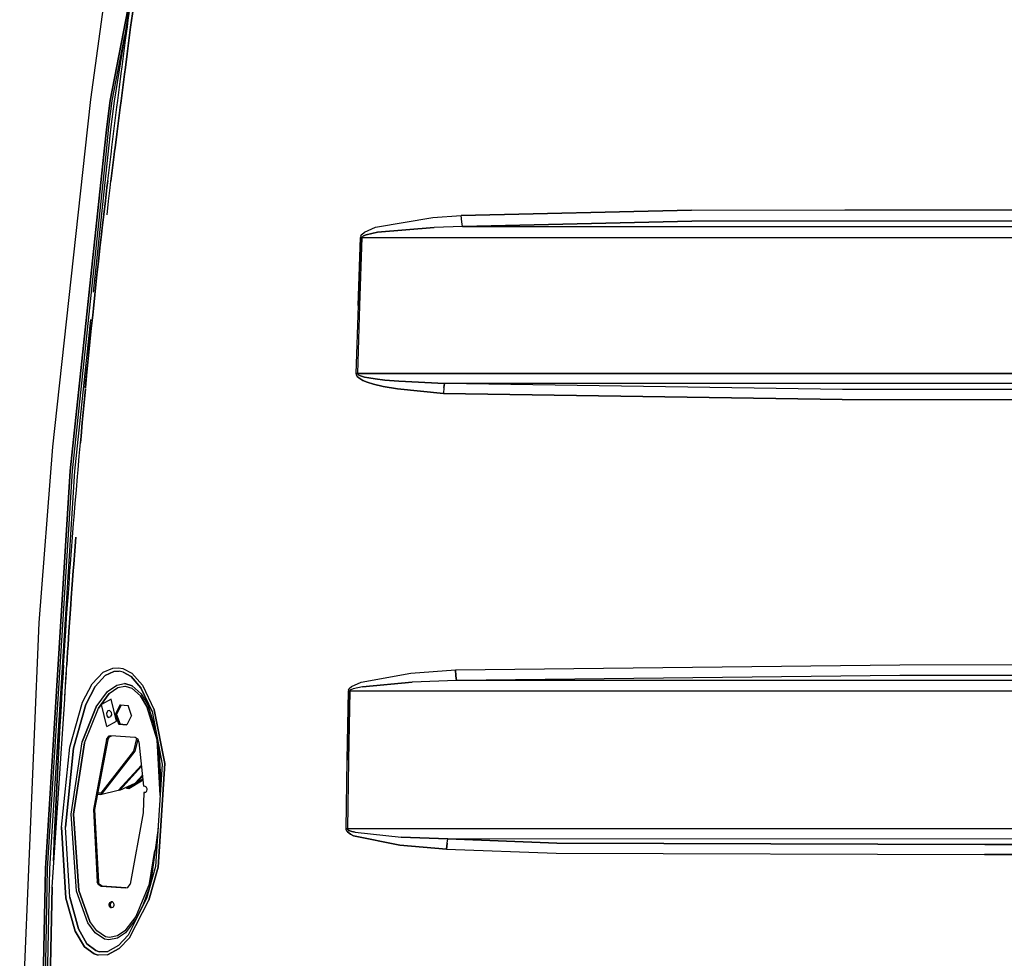
# Model space of a CAD drawing. Units: millimetres. Extents: x 984 to 8510, y -1666 to 1733.
# Drawn here: x 2543 to 3030, y 127 to 591 of the extents above; entities that cross this region are included whole.
import ezdxf

# ---------------------------------------------------------------- set-up
doc = ezdxf.new("R2010")
doc.units = ezdxf.units.MM
doc.layers.add('1', color=7, linetype='CONTINUOUS', true_color=0xffffff)

msp = doc.modelspace()

# ---------------------------------------------------------------- linework, layer by layer
at = {"layer": '1', "color": 18, "linetype": 'CONTINUOUS'}
for p, q in [((2587.934448, 624.448242), (2577.949341, 551.786621)), ((2589.866821, 550.942383), (2602.063843, 627.401367)), ((2587.707153, 551.161621), (2600.040649, 614.718262)), ((2600.040649, 614.718262), (2587.707153, 551.161621)), ((2596.729858, 591.025391), (2597.638062, 597.646973)), ((2596.729858, 591.025391), (2597.638062, 597.646973)), ((2599.232788, 597.4375), (2598.325317, 590.820312)), ((2598.325317, 590.820312), (2599.232788, 597.4375)), ((2596.282837, 587.713867), (2596.729858, 591.025391)), ((2596.282837, 587.713867), (2596.729858, 591.025391)), ((2598.325317, 590.820312), (2597.878784, 587.510742)), ((2597.878784, 587.510742), (2598.325317, 590.820312)), ((2595.401001, 581.089355), (2596.282837, 587.713867)), ((2595.401001, 581.089355), (2596.282837, 587.713867)), ((2597.878784, 587.510742), (2596.997192, 580.88916)), ((2596.997192, 580.88916), (2597.878784, 587.510742)), ((2588.772583, 551.056152), (2595.036499, 583.349121)), ((2588.772583, 551.056152), (2595.036499, 583.349121)), ((2594.531372, 574.463867), (2595.401001, 581.089355)), ((2594.531372, 574.463867), (2595.401001, 581.089355)), ((2596.128296, 574.266113), (2596.997192, 580.88916)), ((2596.997192, 580.88916), (2596.128296, 574.266113)), ((2593.670288, 567.837402), (2594.531372, 574.463867)), ((2593.670288, 567.837402), (2594.531372, 574.463867)), ((2595.266968, 567.641113), (2596.128296, 574.266113)), ((2596.128296, 574.266113), (2595.266968, 567.641113)), ((2593.242065, 564.523926), (2593.670288, 567.837402)), ((2593.242065, 564.523926), (2593.670288, 567.837402)), ((2595.266968, 567.641113), (2594.838989, 564.328125)), ((2594.838989, 564.328125), (2595.266968, 567.641113)), ((2592.389282, 557.896484), (2593.242065, 564.523926)), ((2592.389282, 557.896484), (2593.242065, 564.523926)), ((2593.986206, 557.702148), (2594.838989, 564.328125)), ((2594.838989, 564.328125), (2593.986206, 557.702148)), ((2591.539673, 551.269531), (2592.389282, 557.896484)), ((2591.539673, 551.269531), (2592.389282, 557.896484)), ((2593.986206, 557.702148), (2593.136597, 551.074707)), ((2593.136597, 551.074707), (2593.986206, 557.702148)), ((2577.949341, 551.786621), (2575.145142, 526.100098)), ((2586.065552, 538.280273), (2587.707153, 551.161621)), ((2587.707153, 551.161621), (2586.065552, 538.280273)), ((2587.134888, 538.208984), (2588.772583, 551.056152)), ((2587.134888, 538.208984), (2588.772583, 551.056152)), ((2588.233032, 538.132812), (2589.866821, 550.942383)), ((2588.233032, 538.132812), (2589.866821, 550.942383)), ((2591.115845, 547.955078), (2591.539673, 551.269531)), ((2591.115845, 547.955078), (2591.539673, 551.269531)), ((2593.136597, 551.074707), (2592.71228, 547.76123)), ((2592.71228, 547.76123), (2593.136597, 551.074707)), ((2590.269409, 541.327148), (2591.115845, 547.955078)), ((2590.269409, 541.327148), (2591.115845, 547.955078)), ((2591.866333, 541.133789), (2592.71228, 547.76123)), ((2592.71228, 547.76123), (2591.866333, 541.133789)), ((2589.428101, 534.697754), (2590.269409, 541.327148)), ((2589.428101, 534.697754), (2590.269409, 541.327148)), ((2591.02478, 534.505859), (2591.866333, 541.133789)), ((2591.866333, 541.133789), (2591.02478, 534.505859)), ((2586.065552, 538.280273), (2584.773071, 526.100098)), ((2584.773071, 526.100098), (2586.065552, 538.280273)), ((2585.85022, 526.100098), (2587.134888, 538.208984)), ((2585.85022, 526.100098), (2587.134888, 538.208984)), ((2586.956665, 526.100098), (2588.233032, 538.132812)), ((2586.956665, 526.100098), (2588.233032, 538.132812)), ((2588.594604, 528.066406), (2589.428101, 534.697754)), ((2588.594604, 528.066406), (2589.428101, 534.697754)), ((2590.191284, 527.876465), (2591.02478, 534.505859)), ((2591.02478, 534.505859), (2590.191284, 527.876465)), ((2588.349731, 526.100098), (2588.594604, 528.066406)), ((2588.349731, 526.100098), (2588.594604, 528.066406)), ((2590.191284, 527.876465), (2589.970093, 526.100098)), ((2589.970093, 526.100098), (2590.191284, 527.876465)), ((2575.145142, 526.100098), (2559.188354, 379.941162)), ((2584.773071, 526.100098), (2568.002808, 368.028564)), ((2568.002808, 368.028564), (2584.773071, 526.100098)), ((2569.074341, 367.957764), (2585.85022, 526.100098)), ((2569.074341, 367.957764), (2585.85022, 526.100098)), ((2579.557251, 456.339844), (2586.956665, 526.100098)), ((2579.557251, 456.339844), (2586.956665, 526.100098)), ((2587.362915, 518.117676), (2588.181519, 524.750977)), ((2587.362915, 518.117676), (2588.181519, 524.750977)), ((2588.181519, 524.750977), (2588.349731, 526.100098)), ((2588.181519, 524.750977), (2588.349731, 526.100098)), ((2589.778442, 524.561523), (2588.960083, 517.930664)), ((2588.960083, 517.930664), (2589.778442, 524.561523)), ((2589.778442, 524.561523), (2589.970093, 526.100098)), ((2589.970093, 526.100098), (2589.778442, 524.561523)), ((2586.555298, 511.482422), (2587.362915, 518.117676)), ((2586.555298, 511.482422), (2587.362915, 518.117676)), ((2588.960083, 517.930664), (2588.152466, 511.29834)), ((2588.152466, 511.29834), (2588.960083, 517.930664)), ((2585.36438, 501.52832), (2586.155396, 508.165039)), ((2586.155396, 508.165039), (2585.36438, 501.52832)), ((2586.155396, 508.165039), (2586.555298, 511.482422)), ((2586.555298, 511.482422), (2586.155396, 508.165039)), ((2586.96228, 501.347656), (2587.753052, 507.981934)), ((2586.96228, 501.347656), (2587.753052, 507.981934)), ((2587.753052, 507.981934), (2588.152466, 511.29834)), ((2587.753052, 507.981934), (2588.152466, 511.29834)), ((2584.584839, 494.889648), (2585.36438, 501.52832)), ((2585.36438, 501.52832), (2584.584839, 494.889648)), ((2586.183228, 494.711914), (2586.96228, 501.347656)), ((2586.183228, 494.711914), (2586.96228, 501.347656)), ((2951.433228, 497.058105), (3331.150757, 497.120117)), ((2951.433228, 497.058105), (3331.150757, 497.120117)), ((2583.816284, 488.250488), (2584.584839, 494.889648)), ((2584.584839, 494.889648), (2583.816284, 488.250488)), ((2719.113403, 488.585449), (2747.511353, 493.322266)), ((2719.113403, 488.585449), (2747.511353, 493.322266)), ((2747.511353, 493.322266), (2761.549438, 494.341309)), ((2747.511353, 493.322266), (2761.549438, 494.341309)), ((2875.570435, 497.023926), (2761.549438, 494.341309)), ((2761.549438, 494.341309), (2875.570435, 497.023926)), ((2761.790894, 491.224121), (2761.549438, 494.341309)), ((2761.790894, 491.224121), (2761.549438, 494.341309)), ((2875.570435, 497.023926), (2951.433228, 497.058105)), ((2875.570435, 497.023926), (2951.433228, 497.058105)), ((2583.816284, 488.250488), (2583.436157, 484.930176)), ((2583.436157, 484.930176), (2583.816284, 488.250488)), ((2713.573853, 486.142578), (2719.113403, 488.585449)), ((2713.573853, 486.142578), (2719.113403, 488.585449)), ((2748.18103, 488.379883), (2719.984253, 486.021484)), ((2719.984253, 486.021484), (2748.18103, 488.379883)), ((2762.12854, 488.891113), (2748.18103, 488.379883)), ((2762.12854, 488.891113), (2748.18103, 488.379883)), ((2762.12854, 488.891113), (2761.790894, 491.224121)), ((2762.12854, 488.891113), (2761.790894, 491.224121)), ((2762.12854, 488.891113), (2875.720581, 491.596191)), ((2875.720581, 491.596191), (2762.12854, 488.891113)), ((2762.12854, 488.891113), (3058.795776, 488.921875)), ((2762.12854, 488.891113), (3058.795776, 488.921875)), ((3331.19104, 491.692871), (2875.720581, 491.596191)), ((2875.720581, 491.596191), (3331.19104, 491.692871)), ((2583.436157, 484.930176), (2582.684692, 478.288574)), ((2582.684692, 478.288574), (2583.436157, 484.930176)), ((2711.592163, 483.516113), (2710.480835, 449.815186)), ((2710.480835, 449.815186), (2711.592163, 483.516113)), ((2711.371216, 449.789062), (2712.507202, 483.489258)), ((2711.371216, 449.789062), (2712.507202, 483.489258)), ((2711.743774, 484.203125), (2711.592163, 483.516113)), ((2711.743774, 484.203125), (2711.592163, 483.516113)), ((2711.592163, 483.516113), (2712.048218, 483.503906)), ((2712.048218, 483.503906), (2711.592163, 483.516113)), ((2711.743774, 484.203125), (2712.238647, 484.996094)), ((2711.743774, 484.203125), (2712.238647, 484.996094)), ((2712.048218, 483.503906), (2712.507202, 483.489258)), ((2712.507202, 483.489258), (2712.048218, 483.503906)), ((2712.238647, 484.996094), (2713.573853, 486.142578)), ((2712.238647, 484.996094), (2713.573853, 486.142578)), ((2712.658325, 483.83252), (2712.507202, 483.489258)), ((2712.507202, 483.489258), (2712.658325, 483.83252)), ((2712.507202, 483.489258), (3058.882935, 483.48584)), ((2712.507202, 483.489258), (3058.882935, 483.48584)), ((2713.151245, 484.228516), (2712.658325, 483.83252)), ((2712.658325, 483.83252), (2713.151245, 484.228516)), ((2713.151245, 484.228516), (2714.478882, 484.80127)), ((2714.478882, 484.80127), (2713.151245, 484.228516)), ((2714.478882, 484.80127), (2719.984253, 486.021484)), ((2719.984253, 486.021484), (2714.478882, 484.80127)), ((2581.944458, 471.645996), (2582.684692, 478.288574)), ((2582.684692, 478.288574), (2581.944458, 471.645996)), ((2581.215698, 465.001709), (2581.944458, 471.645996)), ((2581.944458, 471.645996), (2581.215698, 465.001709)), ((2580.855347, 461.679443), (2581.215698, 465.001709)), ((2581.215698, 465.001709), (2580.855347, 461.679443)), ((2580.855347, 461.679443), (2580.142944, 455.033447)), ((2580.142944, 455.033447), (2580.855347, 461.679443)), ((2579.442017, 448.386475), (2580.142944, 455.033447)), ((2580.142944, 455.033447), (2579.442017, 448.386475)), ((2579.442017, 448.386475), (2579.095581, 445.062256)), ((2579.095581, 445.062256), (2579.442017, 448.386475)), ((2710.480835, 449.815186), (2709.423218, 416.104492)), ((2710.480835, 449.815186), (2709.423218, 416.104492)), ((2710.290161, 416.080322), (2711.371216, 449.789062)), ((2710.290161, 416.080322), (2711.371216, 449.789062)), ((2579.095581, 445.062256), (2578.411011, 438.413574)), ((2578.411011, 438.413574), (2579.095581, 445.062256)), ((2570.174438, 367.880859), (2578.12439, 442.829834)), ((2570.174438, 367.880859), (2578.12439, 442.829834)), ((2576.925415, 424.90625), (2577.814331, 433.977295)), ((2576.925415, 424.90625), (2577.814331, 433.977295)), ((2577.737183, 431.763428), (2578.411011, 438.413574)), ((2578.411011, 438.413574), (2577.737183, 431.763428)), ((2577.074097, 425.112305), (2577.737183, 431.763428)), ((2577.737183, 431.763428), (2577.074097, 425.112305)), ((2576.746704, 421.786621), (2577.074097, 425.112305)), ((2577.074097, 425.112305), (2576.746704, 421.786621)), ((2575.359253, 408.927734), (2576.385864, 419.403076)), ((2575.359253, 408.927734), (2576.385864, 419.403076)), ((2576.746704, 421.786621), (2576.099731, 415.133545)), ((2576.099731, 415.133545), (2576.746704, 421.786621)), ((2575.513306, 409.005127), (2576.099731, 415.133545)), ((2576.099731, 415.133545), (2575.513306, 409.005127)), ((2709.423218, 416.104492), (2709.855835, 416.093262)), ((2709.423218, 416.104492), (2709.522095, 415.4646)), ((2709.423218, 416.104492), (2709.522095, 415.4646)), ((2709.855835, 416.093262), (2709.423218, 416.104492)), ((2709.522095, 415.4646), (2710.032593, 414.605957)), ((2709.522095, 415.4646), (2710.032593, 414.605957)), ((2710.290161, 416.080322), (2709.855835, 416.093262)), ((2709.855835, 416.093262), (2710.290161, 416.080322)), ((2710.75061, 413.928955), (2710.032593, 414.605957)), ((2710.032593, 414.605957), (2710.75061, 413.928955)), ((3040.067017, 416.114502), (2710.290161, 416.080322)), ((2710.290161, 416.080322), (3040.067017, 416.114502)), ((2710.387817, 415.760498), (2710.290161, 416.080322)), ((2710.290161, 416.080322), (2710.387817, 415.760498)), ((2710.387817, 415.760498), (2710.894897, 415.332031)), ((2710.894897, 415.332031), (2710.387817, 415.760498)), ((2710.894897, 415.332031), (2711.608765, 414.993896)), ((2711.608765, 414.993896), (2710.894897, 415.332031)), ((2711.608765, 414.993896), (2713.644409, 414.385498)), ((2713.644409, 414.385498), (2711.608765, 414.993896)), ((2715.778687, 413.946045), (2713.644409, 414.385498)), ((2713.644409, 414.385498), (2715.778687, 413.946045)), ((2575.359253, 408.927734), (2575.723755, 413.396729)), ((2712.796753, 412.708008), (2710.75061, 413.928955)), ((2710.75061, 413.928955), (2712.796753, 412.708008)), ((2712.796753, 412.708008), (2714.942749, 411.825195)), ((2714.942749, 411.825195), (2712.796753, 412.708008)), ((2714.942749, 411.825195), (2718.133667, 410.831055)), ((2718.133667, 410.831055), (2714.942749, 411.825195)), ((2715.778687, 413.946045), (2718.951782, 413.451904)), ((2718.951782, 413.451904), (2715.778687, 413.946045)), ((2718.133667, 410.831055), (2722.869019, 409.7229)), ((2722.869019, 409.7229), (2718.133667, 410.831055)), ((2718.951782, 413.451904), (2723.659546, 412.902588)), ((2723.659546, 412.902588), (2718.951782, 413.451904)), ((2729.89563, 408.52124), (2722.869019, 409.7229)), ((2722.869019, 409.7229), (2729.89563, 408.52124)), ((2730.642944, 412.308594), (2723.659546, 412.902588)), ((2723.659546, 412.902588), (2730.642944, 412.308594)), ((2730.642944, 412.308594), (2753.266724, 411.228271)), ((2753.266724, 411.228271), (2730.642944, 412.308594)), ((2753.266724, 411.228271), (2752.923218, 409.160645)), ((2752.923218, 409.160645), (2753.266724, 411.228271)), ((3039.971313, 411.220215), (2753.266724, 411.228271)), ((2950.168579, 408.177002), (2753.266724, 411.228271)), ((3039.971313, 411.220215), (2753.266724, 411.228271)), ((2950.168579, 408.177002), (2753.266724, 411.228271)), ((2575.148804, 405.152832), (2574.52771, 398.497314)), ((2574.52771, 398.497314), (2575.148804, 405.152832)), ((2575.148804, 405.152832), (2575.463013, 408.47998)), ((2575.463013, 408.47998), (2575.148804, 405.152832)), ((2752.661743, 406.33374), (2729.89563, 408.52124)), ((2729.89563, 408.52124), (2752.661743, 406.33374)), ((2752.923218, 409.160645), (2752.661743, 406.33374)), ((2752.923218, 409.160645), (2752.661743, 406.33374)), ((2752.661743, 406.33374), (2950.056274, 403.258545)), ((2950.056274, 403.258545), (2752.661743, 406.33374)), ((3187.522339, 408.144775), (2950.168579, 408.177002)), ((3187.522339, 408.144775), (2950.168579, 408.177002)), ((2950.056274, 403.258545), (3187.452515, 403.226807)), ((2950.056274, 403.258545), (3187.452515, 403.226807)), ((2574.52771, 398.497314), (2573.917114, 391.841064)), ((2573.917114, 391.841064), (2574.52771, 398.497314)), ((2573.316528, 385.183838), (2573.917114, 391.841064)), ((2573.917114, 391.841064), (2573.316528, 385.183838)), ((2573.019897, 381.85498), (2573.316528, 385.183838)), ((2573.316528, 385.183838), (2573.019897, 381.85498)), ((2572.434448, 375.196533), (2573.019897, 381.85498)), ((2572.434448, 375.196533), (2573.019897, 381.85498)), ((2559.188354, 379.941162), (2552.459106, 292.774414)), ((2571.858765, 368.537109), (2572.434448, 375.196533)), ((2571.858765, 368.537109), (2572.434448, 375.196533)), ((2555.729858, 171.231445), (2568.002808, 368.028564)), ((2568.002808, 368.028564), (2555.729858, 171.231445)), ((2556.806519, 171.232422), (2569.074341, 367.957764)), ((2556.806519, 171.232422), (2569.074341, 367.957764)), ((2557.912476, 171.234375), (2570.174438, 367.880859)), ((2557.912476, 171.234375), (2570.174438, 367.880859)), ((2571.574585, 365.207031), (2571.858765, 368.537109)), ((2571.574585, 365.207031), (2571.858765, 368.537109)), ((2571.013794, 358.546387), (2571.574585, 365.207031)), ((2571.013794, 358.546387), (2571.574585, 365.207031)), ((2570.462524, 351.884766), (2571.013794, 358.546387)), ((2570.462524, 351.884766), (2571.013794, 358.546387)), ((2569.921753, 345.221924), (2570.462524, 351.884766)), ((2569.921753, 345.221924), (2570.462524, 351.884766)), ((2569.129028, 335.226807), (2569.655151, 341.890381)), ((2569.129028, 335.226807), (2569.655151, 341.890381)), ((2569.655151, 341.890381), (2569.921753, 345.221924)), ((2569.655151, 341.890381), (2569.921753, 345.221924)), ((2568.613647, 328.561768), (2569.129028, 335.226807)), ((2568.613647, 328.561768), (2569.129028, 335.226807)), ((2570.21814, 328.445068), (2570.733765, 335.107422)), ((2570.733765, 335.107422), (2570.21814, 328.445068)), ((2568.108521, 321.89624), (2568.613647, 328.561768)), ((2568.108521, 321.89624), (2568.613647, 328.561768)), ((2569.713013, 321.781738), (2570.21814, 328.445068)), ((2570.21814, 328.445068), (2569.713013, 321.781738)), ((2567.859497, 318.562988), (2568.108521, 321.89624)), ((2567.859497, 318.562988), (2568.108521, 321.89624)), ((2569.713013, 321.781738), (2569.464478, 318.449951)), ((2569.464478, 318.449951), (2569.713013, 321.781738)), ((2567.369995, 311.896484), (2567.859497, 318.562988)), ((2567.369995, 311.896484), (2567.859497, 318.562988)), ((2569.464478, 318.449951), (2568.97522, 311.785645)), ((2568.97522, 311.785645), (2569.464478, 318.449951)), ((2566.890991, 305.228516), (2567.369995, 311.896484)), ((2566.890991, 305.228516), (2567.369995, 311.896484)), ((2568.97522, 311.785645), (2568.496216, 305.120361)), ((2568.496216, 305.120361), (2568.97522, 311.785645)), ((2566.65564, 301.894775), (2566.890991, 305.228516)), ((2566.65564, 301.894775), (2566.890991, 305.228516)), ((2568.496216, 305.120361), (2568.260864, 301.787354)), ((2568.260864, 301.787354), (2568.496216, 305.120361)), ((2566.192749, 295.22583), (2566.65564, 301.894775)), ((2566.192749, 295.22583), (2566.65564, 301.894775)), ((2567.797729, 295.121094), (2568.260864, 301.787354)), ((2568.260864, 301.787354), (2567.797729, 295.121094)), ((2552.459106, 292.774414), (2542.96106, 66.509521)), ((2565.740601, 288.555908), (2566.192749, 295.22583)), ((2565.740601, 288.555908), (2566.192749, 295.22583)), ((2567.345825, 288.453613), (2567.797729, 295.121094)), ((2567.797729, 295.121094), (2567.345825, 288.453613)), ((2565.299194, 281.885498), (2565.740601, 288.555908)), ((2565.299194, 281.885498), (2565.740601, 288.555908)), ((2566.904907, 281.785889), (2567.345825, 288.453613)), ((2567.345825, 288.453613), (2566.904907, 281.785889)), ((2564.657837, 271.878418), (2565.082397, 278.550049)), ((2564.657837, 271.878418), (2565.082397, 278.550049)), ((2565.082397, 278.550049), (2565.299194, 281.885498)), ((2565.082397, 278.550049), (2565.299194, 281.885498)), ((2566.26355, 271.782471), (2566.68811, 278.45166)), ((2566.68811, 278.45166), (2566.26355, 271.782471)), ((2566.68811, 278.45166), (2566.904907, 281.785889)), ((2566.904907, 281.785889), (2566.68811, 278.45166)), ((2564.657837, 271.878418), (2564.244019, 265.206299)), ((2564.244019, 265.206299), (2564.657837, 271.878418)), ((2565.317749, 256.243164), (2566.098755, 268.118164)), ((2565.317749, 256.243164), (2566.098755, 268.118164)), ((2565.85022, 265.112549), (2566.26355, 271.782471)), ((2565.85022, 265.112549), (2566.26355, 271.782471)), ((2578.898804, 262.581299), (2584.302612, 268.299072)), ((2578.898804, 262.581299), (2584.302612, 268.299072)), ((2584.302612, 268.299072), (2588.993286, 270.409668)), ((2584.302612, 268.299072), (2588.993286, 270.409668)), ((2585.268921, 266.658936), (2589.528931, 268.657227)), ((2589.528931, 268.657227), (2585.268921, 266.658936)), ((2588.993286, 270.409668), (2591.860718, 270.567627)), ((2588.993286, 270.409668), (2591.860718, 270.567627)), ((2589.528931, 268.657227), (2592.125366, 268.804443)), ((2592.125366, 268.804443), (2589.528931, 268.657227)), ((2591.860718, 270.567627), (2594.055298, 270.130371)), ((2591.860718, 270.567627), (2594.055298, 270.130371)), ((2594.115356, 268.390137), (2592.125366, 268.804443)), ((2594.115356, 268.390137), (2592.125366, 268.804443)), ((2594.055298, 270.130371), (2598.417358, 267.793213)), ((2594.055298, 270.130371), (2598.417358, 267.793213)), ((2594.115356, 268.390137), (2598.091431, 266.176758)), ((2598.091431, 266.176758), (2594.115356, 268.390137)), ((2736.622437, 267.855225), (2758.592651, 269.55127)), ((2736.622437, 267.855225), (2758.592651, 269.55127)), ((2758.592651, 269.55127), (2978.557251, 272.071289)), ((2758.592651, 269.55127), (2978.557251, 272.071289)), ((2758.819458, 266.507812), (2758.592651, 269.55127)), ((2758.592651, 269.55127), (2758.819458, 266.507812)), ((2978.557251, 272.071289), (3417.865356, 272.104736)), ((2978.557251, 272.071289), (3417.865356, 272.104736)), ((2564.244019, 265.206299), (2564.041138, 261.869629)), ((2564.041138, 261.869629), (2564.244019, 265.206299)), ((2565.647339, 261.777344), (2565.85022, 265.112549)), ((2565.647339, 261.777344), (2565.85022, 265.112549)), ((2580.299438, 261.194092), (2585.268921, 266.658936)), ((2585.268921, 266.658936), (2580.299438, 261.194092)), ((2602.954956, 260.653076), (2598.091431, 266.176758)), ((2598.091431, 266.176758), (2602.954956, 260.653076)), ((2598.417358, 267.793213), (2603.687866, 261.996826)), ((2598.417358, 267.793213), (2603.687866, 261.996826)), ((2707.178101, 261.245117), (2711.939819, 263.383789)), ((2707.178101, 261.245117), (2711.939819, 263.383789)), ((2711.939819, 263.383789), (2736.622437, 267.855225)), ((2711.939819, 263.383789), (2736.622437, 267.855225)), ((2712.706421, 261.173828), (2737.281372, 263.397705)), ((2737.281372, 263.397705), (2712.706421, 261.173828)), ((2759.130981, 264.242676), (2737.281372, 263.397705)), ((2759.130981, 264.242676), (2737.281372, 263.397705)), ((2759.130981, 264.242676), (2758.819458, 266.507812)), ((2758.819458, 266.507812), (2759.130981, 264.242676)), ((2978.661743, 266.772461), (2759.130981, 264.242676)), ((2978.661743, 266.772461), (2759.130981, 264.242676)), ((3058.789429, 264.265137), (2759.130981, 264.242676)), ((3058.789429, 264.265137), (2759.130981, 264.242676)), ((3417.889038, 266.804932), (2978.661743, 266.772461)), ((3417.889038, 266.804932), (2978.661743, 266.772461)), ((2564.041138, 261.869629), (2563.643677, 255.196289)), ((2563.643677, 255.196289), (2564.041138, 261.869629)), ((2565.250122, 255.106445), (2565.647339, 261.777344)), ((2565.250122, 255.106445), (2565.647339, 261.777344)), ((2574.078491, 253.527588), (2578.898804, 262.581299)), ((2574.078491, 253.527588), (2578.898804, 262.581299)), ((2580.299438, 261.194092), (2575.776978, 252.447021)), ((2575.776978, 252.447021), (2580.299438, 261.194092)), ((2580.883911, 251.288086), (2586.490356, 258.856934)), ((2580.883911, 251.288086), (2586.490356, 258.856934)), ((2586.490356, 258.856934), (2590.987915, 261.963135)), ((2586.490356, 258.856934), (2590.987915, 261.963135)), ((2587.290894, 257.82373), (2591.505493, 260.775391)), ((2587.290894, 257.82373), (2591.505493, 260.775391)), ((2590.987915, 261.963135), (2594.840942, 262.703369)), ((2590.987915, 261.963135), (2594.840942, 262.703369)), ((2591.505493, 260.775391), (2595.066772, 261.470459)), ((2591.505493, 260.775391), (2595.066772, 261.470459)), ((2594.840942, 262.703369), (2595.030884, 262.693604)), ((2594.840942, 262.703369), (2595.030884, 262.693604)), ((2595.030884, 262.693604), (2598.589233, 261.647949)), ((2598.589233, 261.647949), (2595.030884, 262.693604)), ((2595.066772, 261.470459), (2595.241577, 261.461182)), ((2595.066772, 261.470459), (2595.241577, 261.461182)), ((2595.241577, 261.461182), (2598.537476, 260.477539)), ((2595.241577, 261.461182), (2598.537476, 260.477539)), ((2598.537476, 260.477539), (2602.756226, 256.706299)), ((2598.537476, 260.477539), (2602.756226, 256.706299)), ((2598.589233, 261.647949), (2603.069214, 257.679443)), ((2598.589233, 261.647949), (2603.069214, 257.679443)), ((2608.477173, 248.865723), (2602.954956, 260.653076)), ((2602.954956, 260.653076), (2608.477173, 248.865723)), ((2603.687866, 261.996826), (2609.576294, 249.771973)), ((2603.687866, 261.996826), (2609.576294, 249.771973)), ((2705.513062, 258.993896), (2704.916138, 224.90625)), ((2705.513062, 258.993896), (2704.916138, 224.90625)), ((2705.637085, 259.588623), (2705.513062, 258.993896)), ((2705.637085, 259.588623), (2705.513062, 258.993896)), ((2705.904175, 258.987305), (2705.513062, 258.993896)), ((2705.513062, 258.993896), (2705.904175, 258.987305)), ((2705.637085, 259.588623), (2706.052612, 260.265869)), ((2705.637085, 259.588623), (2706.052612, 260.265869)), ((2705.686401, 224.894775), (2706.296265, 258.980225)), ((2706.296265, 258.980225), (2705.686401, 224.894775)), ((2706.296265, 258.980225), (2705.904175, 258.987305)), ((2705.904175, 258.987305), (2706.296265, 258.980225)), ((2706.052612, 260.265869), (2707.178101, 261.245117)), ((2706.052612, 260.265869), (2707.178101, 261.245117)), ((2706.420044, 259.277588), (2706.296265, 258.980225)), ((2706.420044, 259.277588), (2706.296265, 258.980225)), ((3058.880249, 258.964844), (2706.296265, 258.980225)), ((3058.880249, 258.964844), (2706.296265, 258.980225)), ((2706.834595, 259.615967), (2706.420044, 259.277588)), ((2706.834595, 259.615967), (2706.420044, 259.277588)), ((2707.957397, 260.105469), (2706.834595, 259.615967)), ((2707.957397, 260.105469), (2706.834595, 259.615967)), ((2712.706421, 261.173828), (2707.957397, 260.105469)), ((2712.706421, 261.173828), (2707.957397, 260.105469)), ((2559.116577, 161.951172), (2565.239136, 255.049072)), ((2559.116577, 161.951172), (2565.239136, 255.049072)), ((2563.643677, 255.196289), (2563.257446, 248.522461)), ((2563.257446, 248.522461), (2563.643677, 255.196289)), ((2567.700806, 231.335449), (2574.078491, 253.527588)), ((2567.700806, 231.335449), (2574.078491, 253.527588)), ((2581.911011, 250.509033), (2587.290894, 257.82373)), ((2587.290894, 257.82373), (2581.911011, 250.509033)), ((2588.175903, 254.977295), (2583.371704, 252.420654)), ((2589.523315, 249.533203), (2588.175903, 254.977295)), ((2605.9552, 251.41748), (2602.756226, 256.706299)), ((2602.756226, 256.706299), (2605.9552, 251.41748)), ((2603.069214, 257.679443), (2606.39978, 252.191895)), ((2603.069214, 257.679443), (2606.39978, 252.191895)), ((2575.776978, 252.447021), (2569.647583, 230.756104)), ((2569.647583, 230.756104), (2575.776978, 252.447021)), ((2573.946411, 233.857666), (2580.883911, 251.288086)), ((2580.883911, 251.288086), (2573.946411, 233.857666)), ((2575.098999, 233.413574), (2581.911011, 250.509033)), ((2575.098999, 233.413574), (2581.911011, 250.509033)), ((2584.719116, 246.976318), (2583.371704, 252.420654)), ((2586.520142, 249.19165), (2585.920044, 248.113525)), ((2587.473755, 249.393555), (2586.520142, 249.19165)), ((2588.222534, 248.600586), (2587.473755, 249.393555)), ((2588.222534, 248.600586), (2588.327271, 247.277832)), ((2590.870972, 244.088623), (2589.523315, 249.533203)), ((2590.400024, 247.52124), (2592.683716, 252.166016)), ((2592.683716, 252.166016), (2590.400024, 247.52124)), ((2593.240112, 252.12793), (2590.958374, 247.486816)), ((2592.683716, 252.166016), (2596.629272, 251.89624)), ((2598.291382, 246.981445), (2596.629272, 251.89624)), ((2611.015747, 234.955322), (2605.9552, 251.41748)), ((2605.9552, 251.41748), (2611.015747, 234.955322)), ((2606.39978, 252.191895), (2610.188354, 239.885986)), ((2606.39978, 252.191895), (2610.188354, 239.885986)), ((2608.477173, 248.865723), (2613.434204, 222.849609)), ((2609.576294, 249.771973), (2614.792114, 223.161133)), ((2614.792114, 223.161133), (2609.576294, 249.771973)), ((2562.88147, 241.847656), (2563.257446, 248.522461)), ((2563.257446, 248.522461), (2562.88147, 241.847656)), ((2586.066772, 241.531738), (2584.719116, 246.976318)), ((2585.920044, 248.113525), (2586.025024, 246.790771)), ((2586.025024, 246.790771), (2586.77356, 245.998047)), ((2586.066772, 241.531738), (2590.870972, 244.088623)), ((2586.77356, 245.998047), (2587.727173, 246.199707)), ((2588.327271, 247.277832), (2587.727173, 246.199707)), ((2590.400024, 247.52124), (2590.958374, 247.486816)), ((2590.400024, 247.52124), (2590.958374, 247.486816)), ((2590.400024, 247.52124), (2592.062134, 242.606445)), ((2592.062134, 242.606445), (2590.400024, 247.52124)), ((2590.958374, 247.486816), (2592.620239, 242.572021)), ((2598.291382, 246.981445), (2596.007446, 242.33667)), ((2562.697388, 238.509766), (2562.88147, 241.847656)), ((2562.88147, 241.847656), (2562.697388, 238.509766)), ((2596.007446, 242.33667), (2592.062134, 242.606445)), ((2592.062134, 242.606445), (2592.620239, 242.572021)), ((2592.620239, 242.572021), (2592.062134, 242.606445)), ((2592.062134, 242.606445), (2596.007446, 242.33667)), ((2592.620239, 242.572021), (2596.009399, 242.340088)), ((2562.33728, 231.834229), (2562.697388, 238.509766)), ((2562.697388, 238.509766), (2562.33728, 231.834229)), ((2585.956665, 234.986816), (2579.446655, 200.450439)), ((2585.956665, 234.986816), (2579.446655, 200.450439)), ((2586.517212, 234.95459), (2580.007446, 200.417969)), ((2585.956665, 234.986816), (2587.156372, 236.624756)), ((2587.156372, 236.624756), (2585.956665, 234.986816)), ((2586.517212, 234.95459), (2585.956665, 234.986816)), ((2586.517212, 234.95459), (2585.956665, 234.986816)), ((2586.517212, 234.95459), (2587.393188, 236.358887)), ((2588.109253, 236.860596), (2587.156372, 236.624756)), ((2587.156372, 236.624756), (2588.109253, 236.860596)), ((2587.393188, 236.358887), (2587.716919, 236.592529)), ((2587.716919, 236.592529), (2588.650757, 236.823486)), ((2600.111694, 236.039795), (2588.109253, 236.860596)), ((2600.827271, 235.558105), (2599.315552, 229.270752)), ((2600.827271, 235.558105), (2599.315552, 229.270752)), ((2601.567749, 235.059326), (2600.111694, 236.039795)), ((2600.130737, 229.266846), (2601.529907, 235.084717)), ((2600.130737, 229.266846), (2601.529907, 235.084717)), ((2601.999634, 233.904541), (2601.567749, 235.059326)), ((2611.015747, 234.955322), (2612.449829, 207.398438)), ((2612.449829, 207.398438), (2611.015747, 234.955322)), ((2562.33728, 231.834229), (2561.987915, 225.158203)), ((2561.987915, 225.158203), (2562.33728, 231.834229)), ((2563.654175, 191.69751), (2567.700806, 231.335449)), ((2563.654175, 191.69751), (2567.700806, 231.335449)), ((2565.681519, 191.711914), (2569.647583, 230.756104)), ((2569.647583, 230.756104), (2565.681519, 191.711914)), ((2568.370728, 198.128662), (2573.946411, 233.857666)), ((2568.370728, 198.128662), (2573.946411, 233.857666)), ((2569.559204, 198.077881), (2575.098999, 233.413574)), ((2575.098999, 233.413574), (2569.559204, 198.077881)), ((2599.315552, 229.270752), (2583.171509, 208.444092)), ((2599.315552, 229.270752), (2583.171509, 208.444092)), ((2584.017212, 208.479004), (2600.130737, 229.266846)), ((2584.017212, 208.479004), (2600.130737, 229.266846)), ((2601.999634, 233.904541), (2604.309448, 211.901367)), ((2611.781128, 231.526123), (2612.772583, 212.46875)), ((2611.781128, 231.526123), (2612.772583, 212.46875)), ((2561.817261, 221.820068), (2561.987915, 225.158203)), ((2561.987915, 225.158203), (2561.817261, 221.820068)), ((2595.369263, 223.428955), (2596.823853, 225.884277)), ((2704.916138, 224.90625), (2704.413208, 190.813477)), ((2704.916138, 224.90625), (2704.413208, 190.813477)), ((2705.686401, 224.894775), (2705.171509, 190.804199)), ((2705.686401, 224.894775), (2705.171509, 190.804199)), ((2561.817261, 221.820068), (2561.483032, 215.143066)), ((2561.483032, 215.143066), (2561.817261, 221.820068)), ((2595.369263, 223.428955), (2589.889526, 217.110596)), ((2603.208862, 222.387939), (2591.764282, 209.830566)), ((2603.208862, 222.387939), (2591.764282, 209.830566)), ((2603.261841, 221.880127), (2592.477417, 210.046875)), ((2603.261841, 221.880127), (2592.477417, 210.046875)), ((2613.434204, 222.849609), (2610.21228, 172.287598)), ((2614.792114, 223.161133), (2611.491333, 171.826172)), ((2611.491333, 171.826172), (2614.792114, 223.161133)), ((2561.483032, 215.143066), (2561.159546, 208.465576)), ((2561.159546, 208.465576), (2561.483032, 215.143066)), ((2603.937866, 215.441162), (2596.08728, 210.731201)), ((2603.937866, 215.441162), (2596.08728, 210.731201)), ((2603.997192, 214.875488), (2596.963989, 210.655762)), ((2603.728882, 217.43042), (2600.081177, 213.427979)), ((2603.728882, 217.43042), (2600.081177, 213.427979)), ((2603.76355, 217.104492), (2600.944702, 214.011719)), ((2603.76355, 217.104492), (2600.944702, 214.011719)), ((2600.944702, 214.011719), (2603.797974, 216.774658)), ((2591.764282, 209.830566), (2583.002319, 207.620117)), ((2592.477417, 210.046875), (2591.764282, 209.830566)), ((2592.477417, 210.046875), (2600.081177, 213.427979)), ((2596.08728, 210.731201), (2595.348999, 211.323975)), ((2596.963989, 210.655762), (2596.08728, 210.731201)), ((2600.081177, 213.427979), (2600.944702, 214.011719)), ((2605.079712, 211.852051), (2604.309448, 211.901367)), ((2605.720337, 211.490234), (2605.079712, 211.852051)), ((2605.675659, 209.246826), (2605.922485, 209.675049)), ((2605.80896, 211.364502), (2605.720337, 211.490234)), ((2606.047729, 210.644531), (2605.80896, 211.364502)), ((2605.922485, 209.675049), (2606.056274, 210.285645)), ((2606.056274, 210.285645), (2606.047729, 210.644531)), ((2561.159546, 208.465576), (2560.846069, 201.787598)), ((2560.846069, 201.787598), (2561.159546, 208.465576)), ((2583.002319, 207.620117), (2581.404175, 207.827637)), ((2583.171509, 208.444092), (2581.536011, 208.527588)), ((2583.171509, 208.444092), (2584.017212, 208.479004)), ((2604.365601, 208.890625), (2604.113892, 198.80957)), ((2604.907837, 208.859619), (2604.365601, 208.890625)), ((2604.891235, 208.856934), (2604.365601, 208.890625)), ((2604.365601, 208.890625), (2604.891235, 208.856934)), ((2604.891235, 208.856934), (2605.227661, 208.909668)), ((2605.227661, 208.909668), (2605.397827, 208.995361)), ((2605.397827, 208.995361), (2605.675659, 209.246826)), ((2560.692993, 198.448242), (2560.846069, 201.787598)), ((2560.846069, 201.787598), (2560.692993, 198.448242)), ((2579.446655, 200.450439), (2581.36853, 164.584961)), ((2579.446655, 200.450439), (2581.36853, 164.584961)), ((2580.007446, 200.417969), (2581.929077, 164.552246)), ((2560.394653, 191.769531), (2560.692993, 198.448242)), ((2560.692993, 198.448242), (2560.394653, 191.769531)), ((2571.108032, 159.95752), (2568.370728, 198.128662)), ((2571.108032, 159.95752), (2568.370728, 198.128662)), ((2569.559204, 198.077881), (2572.281128, 160.361816)), ((2572.281128, 160.361816), (2569.559204, 198.077881)), ((2604.113892, 198.80957), (2597.697632, 163.48291)), ((2560.394653, 191.769531), (2560.106079, 185.090576)), ((2560.106079, 185.090576), (2560.394653, 191.769531)), ((2565.842896, 156.477539), (2563.654175, 191.69751)), ((2563.654175, 191.69751), (2565.842896, 156.477539)), ((2567.772827, 157.10791), (2565.681519, 191.711914)), ((2567.772827, 157.10791), (2565.681519, 191.711914)), ((2611.424194, 191.307373), (2607.662476, 163.290771)), ((2704.413208, 190.813477), (2704.453003, 190.44458)), ((2704.413208, 190.813477), (2704.79187, 190.809326)), ((2704.413208, 190.813477), (2704.453003, 190.44458)), ((2704.79187, 190.809326), (2704.413208, 190.813477)), ((2704.453003, 190.44458), (2704.696899, 189.865479)), ((2704.453003, 190.44458), (2704.696899, 189.865479)), ((2705.171509, 190.804199), (2704.79187, 190.809326)), ((2704.79187, 190.809326), (2705.171509, 190.804199)), ((3040.066528, 190.835693), (2705.171509, 190.804199)), ((3040.066528, 190.835693), (2705.171509, 190.804199)), ((2705.171509, 190.804199), (2705.211548, 190.619629)), ((2705.211548, 190.619629), (2705.171509, 190.804199)), ((2705.211548, 190.619629), (2705.454224, 190.330566)), ((2705.454224, 190.330566), (2705.211548, 190.619629)), ((2705.921509, 190.041504), (2705.454224, 190.330566)), ((2705.454224, 190.330566), (2705.921509, 190.041504)), ((2704.696899, 189.865479), (2705.164917, 189.286377)), ((2705.164917, 189.286377), (2704.696899, 189.865479)), ((2706.668335, 188.200439), (2705.164917, 189.286377)), ((2705.164917, 189.286377), (2706.668335, 188.200439)), ((2705.921509, 190.041504), (2707.420776, 189.499268)), ((2707.420776, 189.499268), (2705.921509, 190.041504)), ((2708.223022, 187.443848), (2706.668335, 188.200439)), ((2706.668335, 188.200439), (2708.223022, 187.443848)), ((2708.971313, 189.121826), (2707.420776, 189.499268)), ((2707.420776, 189.499268), (2708.971313, 189.121826)), ((2708.223022, 187.443848), (2731.052124, 182.695068)), ((2731.052124, 182.695068), (2708.223022, 187.443848)), ((2708.971313, 189.121826), (2731.717651, 186.762939)), ((2708.971313, 189.121826), (2731.717651, 186.762939)), ((2754.805054, 185.816162), (2731.717651, 186.762939)), ((2731.717651, 186.762939), (2754.805054, 185.816162)), ((2754.492554, 183.680908), (2754.805054, 185.816162)), ((2754.492554, 183.680908), (2754.805054, 185.816162)), ((2808.860718, 183.785156), (2754.805054, 185.816162)), ((2754.805054, 185.816162), (2808.860718, 183.785156)), ((3039.970581, 185.805664), (2754.805054, 185.816162)), ((3039.970581, 185.805664), (2754.805054, 185.816162)), ((2559.827515, 178.411133), (2560.106079, 185.090576)), ((2560.106079, 185.090576), (2559.827515, 178.411133)), ((2754.257446, 180.779541), (2731.052124, 182.695068)), ((2731.052124, 182.695068), (2754.257446, 180.779541)), ((2754.257446, 180.779541), (2754.492554, 183.680908)), ((2754.492554, 183.680908), (2754.257446, 180.779541)), ((2754.257446, 180.779541), (2808.578735, 178.74292)), ((2754.257446, 180.779541), (2808.578735, 178.74292)), ((2808.860718, 183.785156), (3020.673706, 183.140381)), ((3020.673706, 183.140381), (2808.860718, 183.785156)), ((3020.673706, 183.140381), (3389.07019, 183.104248)), ((3389.07019, 183.104248), (3020.673706, 183.140381)), ((2559.692017, 175.071045), (2559.827515, 178.411133)), ((2559.827515, 178.411133), (2559.692017, 175.071045)), ((2609.931763, 180.192139), (2607.142212, 163.718994)), ((2607.142212, 163.718994), (2609.931763, 180.192139)), ((2808.578735, 178.74292), (3020.573608, 178.094971)), ((2808.578735, 178.74292), (3020.573608, 178.094971)), ((3020.573608, 178.094971), (3389.040405, 178.059326)), ((3389.040405, 178.059326), (3020.573608, 178.094971)), ((2552.325317, 0), (2555.729858, 171.231445)), ((2555.729858, 171.231445), (2552.325317, 0)), ((2553.400513, 0), (2556.806519, 171.232422)), ((2553.400513, 0), (2556.806519, 171.232422)), ((2554.504761, 0), (2557.912476, 171.234375)), ((2554.504761, 0), (2557.912476, 171.234375)), ((2610.21228, 172.287598), (2605.807007, 156.343506)), ((2610.21228, 172.287598), (2605.807007, 156.343506)), ((2611.491333, 171.826172), (2606.915649, 155.572998)), ((2606.915649, 155.572998), (2611.491333, 171.826172)), ((2559.116577, 161.951172), (2556.368286, 51.161133)), ((2556.368286, 51.161133), (2559.116577, 161.951172)), ((2558.340698, 161.925049), (2558.341431, 161.948486)), ((2581.803345, 163.413574), (2581.36853, 164.584961)), ((2581.36853, 164.584961), (2581.929077, 164.552246)), ((2581.36853, 164.584961), (2581.803345, 163.413574)), ((2581.929077, 164.552246), (2581.36853, 164.584961)), ((2581.803345, 163.413574), (2583.259399, 162.43335)), ((2583.259399, 162.43335), (2581.803345, 163.413574)), ((2582.363892, 163.381348), (2581.929077, 164.552246)), ((2583.82019, 162.401367), (2582.363892, 163.381348)), ((2583.82019, 162.401367), (2583.259399, 162.43335)), ((2583.82019, 162.401367), (2583.259399, 162.43335)), ((2595.539673, 161.593506), (2583.259399, 162.43335)), ((2583.259399, 162.43335), (2595.539673, 161.593506)), ((2595.55896, 161.598145), (2583.82019, 162.401367)), ((2595.539673, 161.593506), (2596.504272, 161.836182)), ((2596.504272, 161.836182), (2597.697632, 163.48291)), ((2607.142212, 163.718994), (2600.398071, 147.404541)), ((2607.142212, 163.718994), (2600.398071, 147.404541)), ((2607.662476, 163.290771), (2604.114136, 153.371094)), ((2607.662476, 163.290771), (2604.114136, 153.371094)), ((2570.366577, 140.190918), (2565.842896, 156.477539)), ((2565.842896, 156.477539), (2570.366577, 140.190918)), ((2567.772827, 157.10791), (2572.002319, 141.300537)), ((2572.002319, 141.300537), (2567.772827, 157.10791)), ((2576.733032, 144.259033), (2571.108032, 159.95752)), ((2576.733032, 144.259033), (2571.108032, 159.95752)), ((2572.281128, 160.361816), (2577.747925, 145.035156)), ((2577.747925, 145.035156), (2572.281128, 160.361816)), ((2605.807007, 156.343506), (2596.630249, 138.189941)), ((2605.807007, 156.343506), (2596.630249, 138.189941)), ((2587.289185, 153.281006), (2587.326538, 153.624756)), ((2587.289185, 153.281006), (2587.326538, 153.624756)), ((2587.443237, 152.420166), (2587.289185, 153.281006)), ((2587.289185, 153.281006), (2587.443237, 152.420166)), ((2587.326538, 153.624756), (2587.658569, 154.411133)), ((2587.326538, 153.624756), (2587.658569, 154.411133)), ((2587.590698, 152.150391), (2587.443237, 152.420166)), ((2587.590698, 152.150391), (2587.443237, 152.420166)), ((2588.140991, 151.719238), (2587.590698, 152.150391)), ((2588.140991, 151.719238), (2587.590698, 152.150391)), ((2587.658569, 154.411133), (2587.858276, 154.627686)), ((2587.658569, 154.411133), (2587.858276, 154.627686)), ((2587.849976, 153.248291), (2587.887085, 153.592529)), ((2588.004028, 152.387939), (2587.849976, 153.248291)), ((2587.858276, 154.627686), (2588.482544, 154.878906)), ((2587.858276, 154.627686), (2588.482544, 154.878906)), ((2587.887085, 153.592529), (2588.21936, 154.378906)), ((2588.151245, 152.118164), (2588.004028, 152.387939)), ((2588.386353, 151.681885), (2588.140991, 151.719238)), ((2588.386353, 151.681885), (2588.140991, 151.719238)), ((2588.598755, 151.767334), (2588.151245, 152.118164)), ((2588.21936, 154.378906), (2588.419312, 154.595459)), ((2589.010376, 151.93335), (2588.386353, 151.681885)), ((2588.419312, 154.595459), (2588.830444, 154.760986)), ((2588.482544, 154.878906), (2588.727905, 154.841553)), ((2588.727905, 154.841553), (2589.278198, 154.410645)), ((2589.210083, 152.149902), (2589.010376, 151.93335)), ((2589.542358, 152.936279), (2589.210083, 152.149902)), ((2589.278198, 154.410645), (2589.425415, 154.140869)), ((2589.425415, 154.140869), (2589.579712, 153.280029)), ((2589.579712, 153.280029), (2589.542358, 152.936279)), ((2597.255737, 136.88501), (2606.915649, 155.572998)), ((2597.255737, 136.88501), (2606.915649, 155.572998)), ((2604.114136, 153.371094), (2600.777954, 146.65332)), ((2604.114136, 153.371094), (2600.777954, 146.65332)), ((2600.398071, 147.404541), (2595.081909, 140.415283)), ((2600.398071, 147.404541), (2595.081909, 140.415283)), ((2600.777954, 146.65332), (2595.257446, 139.423096)), ((2600.777954, 146.65332), (2595.257446, 139.423096)), ((2580.273315, 139.407715), (2576.733032, 144.259033)), ((2580.273315, 139.407715), (2576.733032, 144.259033)), ((2581.104858, 140.376709), (2577.747925, 145.035156)), ((2581.104858, 140.376709), (2577.747925, 145.035156)), ((2575.029175, 132.532959), (2570.366577, 140.190918)), ((2570.366577, 140.190918), (2575.029175, 132.532959)), ((2576.267944, 133.968994), (2572.002319, 141.300537)), ((2572.002319, 141.300537), (2576.267944, 133.968994)), ((2584.913452, 136.302979), (2580.273315, 139.407715)), ((2584.913452, 136.302979), (2580.273315, 139.407715)), ((2585.420288, 137.438721), (2581.104858, 140.376709)), ((2585.420288, 137.438721), (2581.104858, 140.376709)), ((2587.410278, 137.040527), (2585.420288, 137.438721)), ((2587.410278, 137.040527), (2585.420288, 137.438721)), ((2591.398804, 136.736572), (2587.070679, 135.876465)), ((2591.398804, 136.736572), (2587.070679, 135.876465)), ((2591.435669, 137.854248), (2587.410278, 137.040527)), ((2591.435669, 137.854248), (2587.410278, 137.040527)), ((2595.257446, 139.423096), (2591.398804, 136.736572)), ((2595.257446, 139.423096), (2591.398804, 136.736572)), ((2595.081909, 140.415283), (2591.435669, 137.854248)), ((2595.081909, 140.415283), (2591.435669, 137.854248)), ((2596.630249, 138.189941), (2591.932007, 133.180176)), ((2596.630249, 138.189941), (2591.932007, 133.180176)), ((2592.221558, 131.662842), (2597.255737, 136.88501)), ((2597.255737, 136.88501), (2592.221558, 131.662842)), ((2575.029175, 132.532959), (2579.802612, 128.970703)), ((2579.802612, 128.970703), (2575.029175, 132.532959)), ((2580.589478, 130.595459), (2576.267944, 133.968994)), ((2576.267944, 133.968994), (2580.589478, 130.595459)), ((2587.066284, 135.876953), (2584.913452, 136.302979)), ((2587.066284, 135.876953), (2584.913452, 136.302979)), ((2586.36731, 128.556152), (2592.221558, 131.662842)), ((2592.221558, 131.662842), (2586.36731, 128.556152)), ((2591.932007, 133.180176), (2586.549683, 130.216797)), ((2591.932007, 133.180176), (2586.549683, 130.216797)), ((2587.070679, 135.876465), (2587.066284, 135.876953)), ((2587.070679, 135.876465), (2587.066284, 135.876953)), ((2579.802612, 128.970703), (2581.7323, 128.383301)), ((2581.7323, 128.383301), (2579.802612, 128.970703)), ((2582.334595, 130.043945), (2580.589478, 130.595459)), ((2580.589478, 130.595459), (2582.334595, 130.043945)), ((2586.36731, 128.556152), (2581.7323, 128.383301)), ((2586.36731, 128.556152), (2581.7323, 128.383301)), ((2582.334595, 130.043945), (2586.549683, 130.216797)), ((2586.549683, 130.216797), (2582.334595, 130.043945))]:
    msp.add_line(p, q, dxfattribs=at)

doc.saveas('drawing.dxf')
